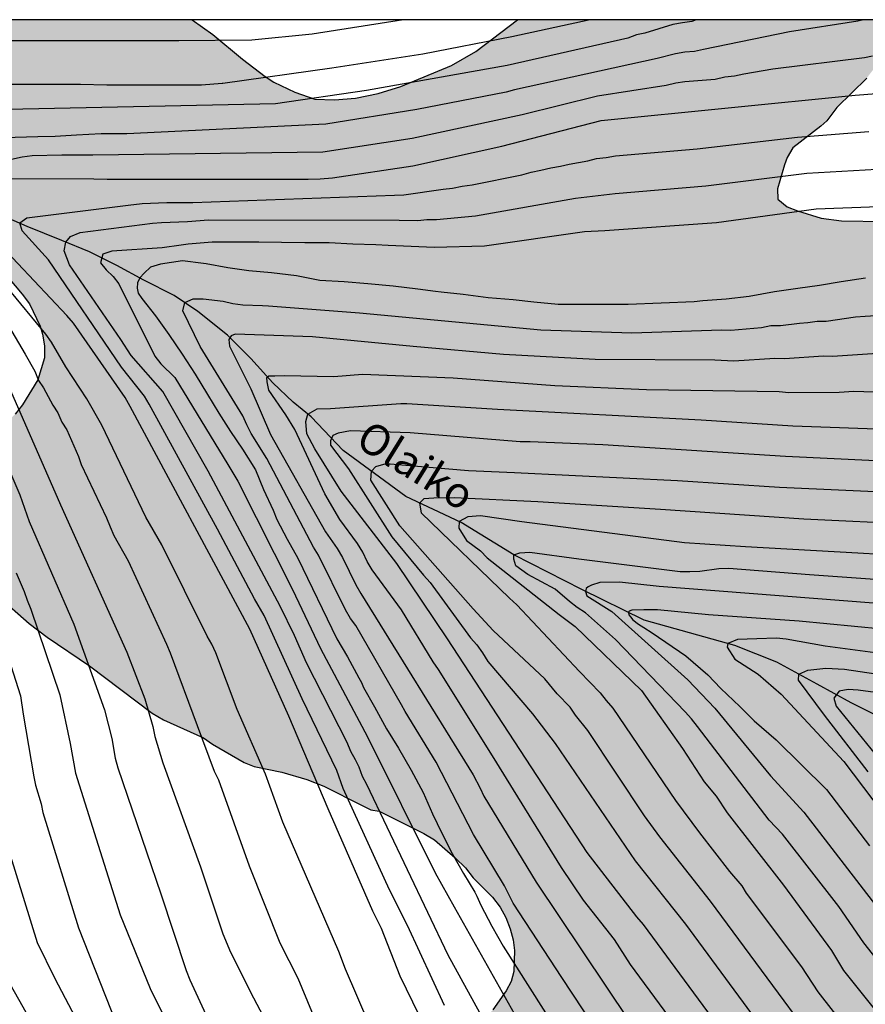
# Model space of a CAD drawing. Units: metres. Extents: x 576794 to 577144, y 4788540 to 4788791.
# Drawn here: x 577027 to 577069, y 4788743 to 4788790 of the extents above; entities that cross this region are included whole.
import ezdxf

# ---------------------------------------------------------------- set-up
doc = ezdxf.new("R2010")
doc.units = ezdxf.units.M
for name, color, linetype in [('010106', 9, 'Continuous'), ('020104', 34, 'Continuous'), ('050103', 4, 'Continuous'), ('050304', 5, 'Continuous'), ('100108', 63, 'Continuous'), ('100109', 63, 'Continuous'), ('990504', 63, 'Continuous')]:
    doc.layers.add(name, color=color, linetype=linetype)
doc.layers.add('020105', color=24, linetype='Continuous', lineweight=30)
doc.styles.add('ARIALI', font='ARIALI.TTF', dxfattribs={"height": 1})

msp = doc.modelspace()

# ---------------------------------------------------------------- hatches: boundary and pattern name
at = {"layer": '990504'}
msp.add_hatch(color=256, dxfattribs=at).paths.add_polyline_path([(577091.612, 4788790.492), (577144.186, 4788790.491), (577144.185, 4788749.023), (577143.991, 4788748.853), (577143.719, 4788748.509), (577143.479, 4788748.093), (577143.319, 4788747.629), (577143.303, 4788747.157), (577143.327, 4788746.749), (577143.487, 4788745.725), (577143.855, 4788745.437), (577144.185, 4788745.242), (577144.181, 4788546.988), (577142.707, 4788549.106), (577142.163, 4788550.042), (577141.195, 4788552.01), (577140.259, 4788554.082), (577138.931, 4788556.69), (577138.499, 4788557.434), (577137.651, 4788558.674), (577136.491, 4788559.962), (577135.803, 4788560.81), (577135.083, 4788561.61), (577134.275, 4788562.362), (577130.899, 4788565.194), (577129.899, 4788565.818), (577129.555, 4788565.97), (577128.244, 4788566.402), (577127.212, 4788566.682), (577126.132, 4788566.962), (577124.668, 4788567.242), (577123.364, 4788567.338), (577118.98, 4788567.354), (577118.148, 4788567.394), (577113.748, 4788567.962), (577109.212, 4788568.819), (577106.42, 4788569.419), (577104.604, 4788569.939), (577102.58, 4788570.683), (577101.812, 4788571.035), (577099.892, 4788572.155), (577099.636, 4788572.379), (577097.309, 4788573.635), (577095.565, 4788574.899), (577094.909, 4788575.435), (577094.205, 4788576.123), (577093.757, 4788576.195), (577092.829, 4788576.435), (577091.797, 4788576.907), (577091.349, 4788577.235), (577090.973, 4788577.619), (577090.637, 4788578.035), (577089.357, 4788579.819), (577088.333, 4788581.531), (577087.637, 4788582.595), (577086.965, 4788583.347), (577086.669, 4788583.555), (577086.325, 4788583.635), (577086.013, 4788583.627), (577084.965, 4788583.371), (577084.477, 4788583.323), (577083.605, 4788583.315), (577083.261, 4788583.219), (577082.773, 4788583.163), (577081.845, 4788582.859), (577080.829, 4788582.355), (577079.125, 4788581.259), (577077.925, 4788580.587), (577074.181, 4788578.771), (577073.509, 4788578.587), (577072.821, 4788578.467), (577072.157, 4788578.419), (577070.461, 4788578.419), (577068.989, 4788578.499), (577068.525, 4788578.627), (577068.101, 4788578.843), (577067.726, 4788579.147), (577067.39, 4788579.547), (577067.07, 4788580.019), (577066.806, 4788580.555), (577066.654, 4788581.139), (577066.67, 4788581.755), (577066.774, 4788582.387), (577066.982, 4788582.979), (577067.294, 4788583.547), (577067.678, 4788584.083), (577068.126, 4788584.571), (577069.126, 4788585.515), (577070.246, 4788586.371), (577073.958, 4788588.451), (577075.342, 4788589.619), (577076.622, 4788590.867), (577077.366, 4788591.819), (577077.982, 4788592.875), (577078.198, 4788593.443), (577078.446, 4788594.539), (577078.454, 4788595.066), (577078.302, 4788595.978), (577078.078, 4788596.37), (577077.782, 4788596.73), (577077.118, 4788597.434), (577076.742, 4788597.746), (577076.318, 4788598.026), (577075.854, 4788598.242), (577075.326, 4788598.394), (577074.302, 4788598.498), (577072.054, 4788598.507), (577068.982, 4788598.691), (577067.798, 4788598.691), (577067.19, 4788598.739), (577064.67, 4788599.059), (577062.566, 4788599.155), (577062.054, 4788599.275), (577060.774, 4788599.731), (577060.366, 4788599.819), (577057.366, 4788599.827), (577056.414, 4788599.891), (577056.006, 4788600.083), (577055.654, 4788600.411), (577055.31, 4788600.867), (577054.43, 4788602.403), (577054.126, 4788602.803), (577053.534, 4788603.435), (577053.182, 4788604.179), (577053.454, 4788605.715), (577053.767, 4788606.859), (577053.999, 4788607.443), (577054.295, 4788608.019), (577054.647, 4788608.539), (577055.031, 4788608.995), (577055.807, 4788609.675), (577057.678, 4788611.01), (577058.054, 4788611.186), (577058.502, 4788611.314), (577059.014, 4788611.394), (577061.958, 4788611.578), (577065.214, 4788611.554), (577066.086, 4788611.194), (577066.566, 4788611.074), (577067.95, 4788610.986), (577068.366, 4788610.858), (577069.302, 4788610.482), (577070.278, 4788610.17), (577070.798, 4788610.09), (577071.35, 4788610.066), (577072.534, 4788610.098), (577073.142, 4788610.202), (577073.71, 4788610.386), (577074.254, 4788610.634), (577075.806, 4788611.594), (577076.886, 4788612.386), (577077.934, 4788613.338), (577079.862, 4788615.394), (577080.902, 4788616.402), (577081.942, 4788617.594), (577082.774, 4788618.642), (577083.518, 4788619.682), (577084.158, 4788620.698), (577085.902, 4788623.25), (577086.582, 4788624.609), (577087.094, 4788625.977), (577087.734, 4788627.369), (577088.366, 4788628.417), (577090.678, 4788631.777), (577091.654, 4788633.033), (577092.478, 4788633.937), (577094.31, 4788635.665), (577095.23, 4788636.473), (577096.214, 4788637.225), (577097.366, 4788637.857), (577098.55, 4788638.281), (577099.278, 4788638.417), (577103.662, 4788638.385), (577104.966, 4788638.417), (577106.35, 4788638.649), (577107.774, 4788639.081), (577108.422, 4788639.377), (577108.934, 4788639.753), (577109.254, 4788640.201), (577109.406, 4788640.713), (577109.422, 4788641.84), (577109.342, 4788642.472), (577109.038, 4788643.888), (577108.31, 4788646.536), (577108.238, 4788647.16), (577108.238, 4788647.752), (577108.382, 4788648.856), (577108.582, 4788649.392), (577108.862, 4788649.92), (577109.238, 4788650.432), (577109.742, 4788650.912), (577111.342, 4788652.064), (577112.47, 4788653.016), (577113.486, 4788653.952), (577115.758, 4788655.6), (577116.558, 4788656.456), (577117.046, 4788657.08), (577117.918, 4788658.264), (577118.246, 4788658.784), (577118.47, 4788659.272), (577118.542, 4788659.752), (577118.502, 4788660.224), (577118.374, 4788660.688), (577118.166, 4788661.152), (577117.894, 4788661.592), (577117.302, 4788662.4), (577116.59, 4788663.12), (577116.174, 4788663.464), (577115.318, 4788664.016), (577114.838, 4788664.16), (577114.31, 4788664.184), (577113.206, 4788664.096), (577112.646, 4788663.96), (577111.67, 4788663.576), (577110.638, 4788663.232), (577107.862, 4788662.528), (577107.342, 4788662.512), (577106.35, 4788662.68), (577105.862, 4788662.896), (577105.374, 4788663.168), (577104.91, 4788663.488), (577104.446, 4788663.856), (577103.486, 4788664.736), (577100.726, 4788667.568), (577099.799, 4788668.68), (577097.855, 4788670.816), (577096.879, 4788671.992), (577095.847, 4788673.12), (577094.983, 4788674.216), (577093.479, 4788676.544), (577092.751, 4788677.72), (577092.239, 4788678.944), (577092.151, 4788679.552), (577092.151, 4788681.328), (577092.231, 4788682.616), (577092.383, 4788683.256), (577092.623, 4788683.864), (577092.919, 4788684.448), (577093.607, 4788685.512), (577094.399, 4788686.464), (577094.839, 4788686.84), (577095.303, 4788687.168), (577096.215, 4788687.727), (577097.903, 4788688.583), (577099.879, 4788689.343), (577100.631, 4788689.695), (577101.423, 4788690.127), (577102.575, 4788690.903), (577102.751, 4788690.919), (577103.095, 4788691.071), (577104.175, 4788691.943), (577105.159, 4788692.575), (577106.887, 4788693.287), (577107.439, 4788693.559), (577107.895, 4788693.903), (577108.711, 4788694.703), (577109.567, 4788695.743), (577109.871, 4788696.351), (577109.983, 4788696.959), (577109.951, 4788697.551), (577109.767, 4788698.127), (577109.439, 4788698.671), (577109.015, 4788699.151), (577107.519, 4788700.455), (577106.495, 4788701.439), (577105.687, 4788702.415), (577105.447, 4788702.935), (577105.351, 4788703.495), (577105.383, 4788704.103), (577105.495, 4788704.695), (577105.671, 4788705.239), (577106.151, 4788706.351), (577106.583, 4788707.583), (577106.647, 4788708.215), (577106.591, 4788708.847), (577106.439, 4788709.479), (577106.175, 4788710.095), (577105.807, 4788710.719), (577104.903, 4788711.927), (577103.919, 4788713.031), (577102.751, 4788713.967), (577101.391, 4788714.719), (577100.296, 4788715.167), (577099.168, 4788715.511), (577098.696, 4788715.591), (577097.32, 4788715.751), (577094.72, 4788715.799), (577093.336, 4788715.879), (577091.976, 4788716.055), (577088.232, 4788716.871), (577086.592, 4788717.095), (577081.864, 4788717.103), (577081.048, 4788716.999), (577080.72, 4788716.919), (577080.096, 4788716.663), (577079.744, 4788716.455), (577079, 4788715.855), (577078.4, 4788715.199), (577077.232, 4788713.615), (577076.328, 4788712.119), (577075.928, 4788711.695), (577075.6, 4788711.431), (577075.2, 4788711.223), (577074.728, 4788711.119), (577074.28, 4788711.119), (577072.992, 4788711.263), (577070.568, 4788711.983), (577069.552, 4788712.407), (577067.768, 4788713.391), (577066.968, 4788713.583), (577066.592, 4788713.727), (577065.28, 4788714.791), (577064.889, 4788714.967), (577063.985, 4788715.047), (577063.545, 4788715.207), (577062.313, 4788715.879), (577061.697, 4788716.583), (577061.281, 4788716.959), (577059.561, 4788718.335), (577058.577, 4788719.351), (577057.937, 4788719.887), (577056.681, 4788720.743), (577056.465, 4788721.071), (577056.289, 4788721.503), (577056.177, 4788722.039), (577056.169, 4788722.447), (577056.249, 4788723.343), (577056.385, 4788723.775), (577056.625, 4788724.167), (577056.945, 4788724.503), (577057.329, 4788724.791), (577058.161, 4788725.231), (577059.217, 4788725.631), (577061.361, 4788726.359), (577062.633, 4788726.895), (577063.897, 4788727.479), (577064.657, 4788728.087), (577064.953, 4788728.519), (577065.105, 4788729.007), (577065.105, 4788729.567), (577065.049, 4788729.975), (577064.897, 4788730.399), (577064.681, 4788730.839), (577064.401, 4788731.295), (577063.713, 4788732.191), (577063.289, 4788732.575), (577062.825, 4788732.903), (577061.809, 4788733.471), (577060.625, 4788734.007), (577059.217, 4788734.447), (577056.049, 4788735.303), (577054.953, 4788735.479), (577053.481, 4788735.487), (577052.065, 4788735.391), (577050.633, 4788735.455), (577050.105, 4788735.679), (577049.761, 4788735.919), (577049.425, 4788736.223), (577049.121, 4788736.567), (577048.921, 4788736.935), (577048.553, 4788737.735), (577048.473, 4788738.199), (577048.465, 4788738.679), (577048.57, 4788739.655), (577048.77, 4788740.111), (577049.042, 4788740.551), (577049.25, 4788740.983), (577050.402, 4788742.311), (577051.05, 4788743.231), (577051.282, 4788743.687), (577051.418, 4788744.167), (577051.442, 4788745.191), (577051.378, 4788745.719), (577051.242, 4788746.255), (577051.034, 4788746.791), (577050.754, 4788747.303), (577050.378, 4788747.783), (577049.434, 4788748.735), (577049.058, 4788749.215), (577048.562, 4788749.703), (577047.554, 4788750.575), (577047.034, 4788750.895), (577044.866, 4788751.967), (577044.458, 4788752.047), (577044.034, 4788752.247), (577042.17, 4788753.199), (577041.354, 4788753.519), (577040.138, 4788753.871), (577038.786, 4788754.143), (577038.298, 4788754.343), (577036.754, 4788755.239), (577036.322, 4788755.543), (577034.378, 4788756.415), (577033.826, 4788756.751), (577030.77, 4788759.055), (577028.715, 4788760.439), (577027.835, 4788761.111), (577026.323, 4788762.439), (577024.363, 4788764.007), (577023.331, 4788765.055), (577023.043, 4788765.439), (577022.883, 4788765.839), (577022.875, 4788766.255), (577023.067, 4788767.111), (577023.259, 4788767.519), (577024.003, 4788768.703), (577024.347, 4788769.063), (577025.467, 4788770.055), (577026.747, 4788770.919), (577027.155, 4788771.295), (577027.523, 4788771.759), (577028.267, 4788772.967), (577028.587, 4788774.046), (577028.587, 4788774.622), (577028.491, 4788775.19), (577028.371, 4788775.574), (577027.851, 4788776.662), (577027.499, 4788777.134), (577026.387, 4788778.446), (577025.947, 4788778.822), (577023.067, 4788780.862), (577022.219, 4788781.31), (577021.499, 4788781.79), (577020.387, 4788782.414), (577019.923, 4788782.494), (577019.491, 4788782.678), (577019.091, 4788782.974), (577018.699, 4788783.102), (577018.371, 4788783.326), (577017.467, 4788783.15), (577016.493, 4788783.296), (577015.357, 4788783.536), (577014.101, 4788783.969), (577012.973, 4788784.537), (577010.918, 4788785.721), (577008.918, 4788787.049), (577007.39, 4788788.161), (577006.23, 4788788.937), (577005.334, 4788789.377), (577001.61, 4788790.494), (577035.768, 4788790.493), (577036.771, 4788789.774), (577038.211, 4788788.582), (577039.315, 4788787.726), (577039.739, 4788787.462), (577040.771, 4788786.974), (577041.731, 4788786.622), (577042.691, 4788786.59), (577043.715, 4788786.678), (577044.811, 4788786.91), (577045.915, 4788787.246), (577048.387, 4788788.27), (577049.571, 4788788.95), (577051.592, 4788790.493), (577069.349, 4788790.492), (577069.514, 4788789.973), (577069.514, 4788789.429), (577069.402, 4788788.893), (577069.122, 4788788.365), (577068.578, 4788787.653), (577067.122, 4788786.221), (577066.642, 4788785.581), (577066.354, 4788785.309), (577064.986, 4788784.269), (577064.714, 4788783.789), (577064.578, 4788783.429), (577064.234, 4788782.261), (577064.25, 4788781.765), (577064.706, 4788781.397), (577065.218, 4788781.197), (577066.362, 4788780.845), (577067.346, 4788780.701), (577069.442, 4788780.677), (577069.874, 4788780.565), (577070.266, 4788780.349), (577070.634, 4788780.061), (577071.578, 4788779.173), (577071.754, 4788778.821), (577071.818, 4788778.269), (577071.802, 4788777.885), (577071.714, 4788777.493), (577071.562, 4788777.069), (577070.89, 4788775.694), (577069.914, 4788773.838), (577069.602, 4788772.958), (577069.546, 4788772.542), (577069.546, 4788772.158), (577069.738, 4788771.206), (577070.122, 4788770.774), (577070.762, 4788770.278), (577071.953, 4788769.526), (577073.801, 4788768.47), (577074.961, 4788767.702), (577075.161, 4788767.494), (577078.849, 4788766.094), (577079.761, 4788765.622), (577080.137, 4788765.478), (577080.689, 4788765.39), (577081.241, 4788765.422), (577081.769, 4788765.59), (577082.265, 4788765.91), (577082.577, 4788766.182), (577083.129, 4788766.79), (577083.905, 4788767.869), (577084.865, 4788768.917), (577086.097, 4788769.781), (577086.561, 4788769.949), (577087.033, 4788769.957), (577087.577, 4788769.829), (577088.969, 4788769.413), (577090.297, 4788769.069), (577091.513, 4788768.941), (577092.617, 4788768.965), (577093.713, 4788768.933), (577094.753, 4788768.733), (577095.257, 4788768.541), (577098.585, 4788767.021), (577099.777, 4788766.565), (577100.905, 4788766.077), (577101.513, 4788765.869), (577102.169, 4788765.725), (577102.833, 4788765.669), (577103.505, 4788765.669), (577104.72, 4788765.741), (577105.28, 4788765.893), (577105.752, 4788766.133), (577106.184, 4788766.445), (577106.592, 4788766.821), (577107.288, 4788767.677), (577107.544, 4788768.125), (577107.704, 4788768.597), (577107.752, 4788769.085), (577107.753, 4788772.589), (577107.681, 4788773.877), (577107.609, 4788774.293), (577107.337, 4788775.197), (577106.921, 4788776.197), (577106.561, 4788777.269), (577106.177, 4788778.261), (577105.961, 4788778.685), (577105.713, 4788779.037), (577104.297, 4788780.469), (577103.369, 4788781.301), (577101.865, 4788782.493), (577101.521, 4788782.709), (577101.105, 4788782.733), (577100.697, 4788782.949), (577099.825, 4788783.237), (577098.033, 4788783.661), (577097.113, 4788783.925), (577096.289, 4788784.245), (577094.561, 4788785.125), (577093.649, 4788785.749), (577092.753, 4788786.541), (577092.001, 4788787.397), (577091.809, 4788787.829), (577091.609, 4788788.765)])

# ---------------------------------------------------------------- linework, layer by layer
at = {"layer": '010106', "flags": 128}
msp.add_lwpolyline([(576794.19, 4788540.505), (577144.181, 4788540.498), (577144.186, 4788790.491), (576794.196, 4788790.498)], close=True, dxfattribs=at)
at = {"layer": '020104', "flags": 128}
for points, elevation in [([(577068.415, 4788790.492), (577068.145, 4788790.422), (577064.829, 4788789.909), (577060.648, 4788789.045), (577060.195, 4788788.957), (577059.734, 4788788.913), (577059.278, 4788788.844), (577058.393, 4788788.603), (577051.453, 4788787.079), (577051.047, 4788786.969), (577046.701, 4788786.132), (577042.266, 4788785.421), (577032.594, 4788784.941), (577031.352, 4788784.935), (577030.14, 4788784.883), (577029.1, 4788784.815), (577028.269, 4788784.792), (577023.855, 4788784.668)], 266), ([(577046.048, 4788790.493), (577041.601, 4788789.79), (577038.672, 4788789.507), (577035.124, 4788789.475), (577034.32, 4788789.475), (577033.106, 4788789.475), (577031.966, 4788789.475), (577030.866, 4788789.477), (577029.862, 4788789.477), (577028.782, 4788789.477), (577027.556, 4788789.477), (577026.542, 4788789.473)], 269), ([(577060.284, 4788790.492), (577060.077, 4788790.412), (577059.624, 4788790.352), (577059.155, 4788790.262), (577057.791, 4788789.846), (577057.39, 4788789.758), (577056.963, 4788789.601), (577051.084, 4788788.271), (577044.251, 4788787.046), (577039.827, 4788786.402), (577026.766, 4788786.125)], 267), ([(577055.135, 4788790.492), (577051.326, 4788789.663), (577046.993, 4788788.826), (577042.563, 4788788.133), (577037.257, 4788787.389), (577037.231, 4788787.386), (577036.221, 4788787.316), (577035.029, 4788787.316), (577034.025, 4788787.316), (577032.805, 4788787.316), (577031.621, 4788787.316), (577030.337, 4788787.342), (577029.143, 4788787.344), (577027.979, 4788787.344), (577026.971, 4788787.344)], 268), ([(577026.488, 4788782.764), (577030.98, 4788782.746), (577031.637, 4788782.734), (577032.679, 4788782.73), (577033.685, 4788782.734), (577034.691, 4788782.734), (577035.783, 4788782.734), (577036.951, 4788782.734), (577038.001, 4788782.734), (577039.141, 4788782.732), (577040.349, 4788782.734), (577041.411, 4788782.734), (577041.99, 4788782.759), (577042.59, 4788782.8), (577046.511, 4788783.377), (577050.832, 4788784.342), (577055.659, 4788785.589), (577068.018, 4788786.825), (577077.545, 4788787.576)], 264), ([(577048.048, 4788742.51), (577046.247, 4788746.402), (577045.374, 4788748.149), (577043.119, 4788753.083), (577042.811, 4788753.958), (577041.125, 4788757.45), (577039.28, 4788761.503), (577038.796, 4788762.302), (577036.998, 4788765.708), (577033.683, 4788771.792), (577033.445, 4788772.18), (577032.34, 4788773.587), (577028.785, 4788778.81), (577027.508, 4788780.222), (577027.387, 4788780.606), (577027.726, 4788780.859), (577032.662, 4788781.476), (577033.34, 4788781.547), (577034.536, 4788781.593), (577035.796, 4788781.603), (577045.616, 4788781.953), (577046.06, 4788781.968), (577047.972, 4788782.247), (577048.436, 4788782.304), (577048.908, 4788782.401), (577049.386, 4788782.465), (577051.802, 4788782.948), (577052.266, 4788783.074), (577052.736, 4788783.166), (577053.216, 4788783.293), (577053.683, 4788783.361), (577054.114, 4788783.469), (577055.008, 4788783.621), (577055.441, 4788783.739), (577055.913, 4788783.783), (577056.357, 4788783.869), (577060.327, 4788784.212), (577065.216, 4788784.782), (577068.684, 4788785.06)], 263), ([(577054.276, 4788733.948), (577048.217, 4788744.958), (577044.272, 4788753.277), (577044.051, 4788753.66), (577043.892, 4788754.112), (577043.722, 4788754.478), (577043.492, 4788754.88), (577043.316, 4788755.322), (577041.339, 4788759.197), (577040.743, 4788760.527), (577040.053, 4788761.958), (577036.556, 4788768.522), (577034.34, 4788772.401), (577032.802, 4788774.152), (577032.299, 4788774.925), (577029.804, 4788778.574), (577029.55, 4788779.251), (577029.62, 4788779.676), (577029.858, 4788779.952), (577030.324, 4788780.148), (577033.834, 4788780.591), (577034.284, 4788780.627), (577035.536, 4788780.679), (577036.568, 4788780.759), (577045.834, 4788780.735), (577046.751, 4788780.73), (577047.188, 4788780.766), (577047.662, 4788780.768), (577049.552, 4788780.95), (577054.409, 4788781.81), (577056.345, 4788782.033), (577060.749, 4788782.411), (577065.666, 4788783.026), (577070.778, 4788783.313)], 262), ([(577048.035, 4788739.544), (577045.88, 4788743.948), (577044.987, 4788746.268), (577044.557, 4788747.102), (577042.382, 4788752.083), (577040.48, 4788756.605), (577038.572, 4788760.84), (577032.75, 4788771.674), (577032.518, 4788772.103), (577029.994, 4788775.722), (577029.682, 4788776.105), (577024.892, 4788781.167)], 264), ([(577069.155, 4788781.383), (577066.117, 4788781.27), (577061.268, 4788780.607), (577055.845, 4788780.22), (577054.847, 4788780.173), (577049.987, 4788779.468), (577047.537, 4788779.403), (577045.305, 4788779.514), (577044.702, 4788779.535), (577043.586, 4788779.566), (577042.431, 4788779.63), (577041.243, 4788779.643), (577040.118, 4788779.647), (577039.01, 4788779.662), (577037.853, 4788779.662), (577036.745, 4788779.662), (577035.58, 4788779.58), (577035.243, 4788779.527), (577034.306, 4788779.401), (577031.858, 4788779.235), (577031.426, 4788779.084), (577031.313, 4788778.656), (577031.595, 4788778.324), (577031.921, 4788778), (577032.206, 4788777.64), (577033.949, 4788774.113), (577034.241, 4788773.743), (577034.92, 4788773.075), (577037.499, 4788768.854), (577037.996, 4788768.034), (577040.649, 4788762.766), (577042.009, 4788759.891), (577044.303, 4788755.589), (577047.583, 4788748.979), (577048.509, 4788747.318), (577052.158, 4788740.827)], 261), ([(577057.968, 4788737.485), (577053.756, 4788743.882), (577051.376, 4788747.497), (577050.954, 4788748.342), (577049.453, 4788750.834), (577047.641, 4788754.355), (577046.133, 4788756.833), (577045.959, 4788757.155), (577043.736, 4788761.004), (577043.472, 4788761.355), (577043.227, 4788761.769), (577041.917, 4788764.43), (577041.664, 4788764.819), (577039.399, 4788769.144), (577038.642, 4788770.356), (577038.427, 4788770.777), (577038.237, 4788771.211), (577036.166, 4788774.589), (577035.317, 4788776.326), (577035.41, 4788776.727), (577035.825, 4788776.904), (577036.299, 4788776.904), (577037.271, 4788776.795), (577037.756, 4788776.688), (577038.238, 4788776.617), (577039.193, 4788776.584), (577039.482, 4788776.573), (577043.912, 4788776.228), (577052.724, 4788775.402), (577057.156, 4788775.259), (577061.514, 4788775.407), (577061.978, 4788775.389), (577063.457, 4788775.522), (577063.918, 4788775.606), (577064.386, 4788775.608), (577065.316, 4788775.734), (577065.723, 4788775.754), (577066.163, 4788775.817), (577066.6, 4788775.832), (577068.026, 4788776.038), (577068.502, 4788776.069), (577073.912, 4788776.414)], 259), ([(577026.227, 4788776.62), (577027.654, 4788774.211), (577028.111, 4788773.391), (577028.298, 4788772.941), (577028.54, 4788772.572), (577028.99, 4788771.733), (577029.238, 4788771.366), (577029.426, 4788770.913), (577029.667, 4788770.537), (577030.241, 4788769.245), (577030.376, 4788768.854), (577031.607, 4788766.257), (577031.776, 4788765.81), (577031.963, 4788765.397), (577032.655, 4788764.161), (577034.526, 4788760.098), (577034.704, 4788759.675), (577036.014, 4788756.14), (577036.847, 4788753.919), (577037.043, 4788753.493), (577038.54, 4788749.314), (577040.041, 4788745.559), (577040.903, 4788743.84), (577042.244, 4788740.636)], 266), ([(577069.837, 4788774.297), (577066.917, 4788774.101), (577066.481, 4788774.117), (577064.588, 4788773.984), (577064.111, 4788774.015), (577062.123, 4788773.885), (577061.194, 4788773.931), (577055.369, 4788773.958), (577050.918, 4788774.208), (577046.519, 4788774.594), (577041.616, 4788775.061), (577037.867, 4788775.193), (577037.667, 4788775.106), (577037.555, 4788774.93), (577037.58, 4788774.605), (577038.625, 4788772.538), (577039.581, 4788770.311), (577042.257, 4788765.576), (577042.823, 4788764.753), (577043.08, 4788764.328), (577043.733, 4788762.994), (577043.977, 4788762.57), (577049.438, 4788753.741), (577049.774, 4788753.091), (577049.963, 4788752.704), (577052.507, 4788748.519), (577057.012, 4788741.783)], 258), ([(577026.588, 4788773.227), (577029.365, 4788766.88), (577032.59, 4788759.716), (577033.472, 4788757.45), (577033.864, 4788756.088), (577033.961, 4788755.612), (577034.344, 4788754.32), (577036.183, 4788749.263), (577037.26, 4788746.007), (577037.641, 4788745.106), (577038.757, 4788742.889), (577040.461, 4788739.659)], 267), ([(577060.588, 4788739.759), (577057.089, 4788744.51), (577056.307, 4788745.727), (577054.81, 4788747.636), (577053.738, 4788749.23), (577050.38, 4788754.664), (577047.754, 4788758.869), (577047.491, 4788759.241), (577045.945, 4788761.772), (577044.529, 4788763.718), (577044.285, 4788764.133), (577044.069, 4788764.58), (577043.811, 4788764.995), (577042.95, 4788766.176), (577042.227, 4788767.428), (577040.769, 4788770.553), (577040.325, 4788771.27), (577039.506, 4788772.458), (577039.417, 4788772.876), (577039.404, 4788773.08), (577039.492, 4788773.167), (577039.797, 4788773.165), (577040.25, 4788773.182), (577042.656, 4788773.126), (577044.051, 4788773.246), (577048.46, 4788773.07), (577053.404, 4788772.689), (577057.876, 4788772.496), (577064.325, 4788772.402), (577064.79, 4788772.359), (577067.233, 4788772.369), (577067.956, 4788772.42), (577068.919, 4788772.392)], 257), ([(577025.197, 4788772.454), (577027.39, 4788767.367), (577027.847, 4788766.081), (577030.011, 4788761.083), (577031.502, 4788756.902), (577031.866, 4788755.51), (577032.026, 4788754.555), (577032.147, 4788754.082), (577034.241, 4788747.944), (577035.475, 4788744.213), (577035.658, 4788743.757), (577038.364, 4788737.895)], 268), ([(577062.396, 4788740.115), (577057.719, 4788746.46), (577057.399, 4788746.837), (577054.988, 4788749.966), (577048.19, 4788760.358), (577045.732, 4788764.028), (577043.021, 4788767.557), (577041.743, 4788769.616), (577041.348, 4788770.343), (577041.295, 4788770.947), (577041.394, 4788771.294), (577041.852, 4788771.55), (577042.499, 4788771.577), (577045.922, 4788771.82), (577046.205, 4788771.819), (577050.624, 4788771.549), (577060.526, 4788771.029), (577064.987, 4788770.731), (577069.968, 4788770.549)], 256), ([(577068.647, 4788737.208), (577060.974, 4788747.597), (577058.516, 4788750.73), (577057.774, 4788751.747), (577055.008, 4788755.895), (577054.419, 4788756.639), (577054.162, 4788757.03), (577053.521, 4788757.691), (577052.931, 4788758.417), (577050.407, 4788760.76), (577049.435, 4788761.815), (577045.865, 4788765.864), (577044.461, 4788768.091), (577044.488, 4788768.519), (577044.701, 4788768.748), (577045.198, 4788768.891), (577049.207, 4788768.555), (577051.446, 4788768.456), (577059.369, 4788768.064), (577064.33, 4788767.752), (577070.791, 4788767.448)], 254), ([(577076.453, 4788765.66), (577065.513, 4788766.182), (577058.548, 4788766.663), (577052.585, 4788767.027), (577048.512, 4788767.224), (577047.521, 4788767.217), (577047.039, 4788767.179), (577046.822, 4788766.968), (577046.915, 4788766.502), (577051.209, 4788762.336), (577051.555, 4788762.025), (577054.615, 4788758.767), (577055.619, 4788757.74), (577055.903, 4788757.365), (577056.224, 4788756.987), (577059.275, 4788752.498), (577060.442, 4788750.912), (577061.911, 4788749.043), (577062.498, 4788748.337), (577062.716, 4788747.99), (577065.403, 4788744.393), (577066.197, 4788743.182), (577069.522, 4788738.908)], 253), ([(577072.627, 4788764.268), (577068.143, 4788764.54), (577062.691, 4788764.845), (577059.724, 4788765.04), (577051.807, 4788766.062), (577049.792, 4788766.342), (577049.175, 4788766.297), (577048.762, 4788766.07), (577048.739, 4788765.754), (577049.115, 4788765.15), (577049.79, 4788764.644), (577050.123, 4788764.309), (577053.623, 4788761.553), (577054.405, 4788760.963), (577057.624, 4788757.842), (577059.624, 4788755.022), (577060.67, 4788753.395), (577061.258, 4788752.709), (577061.79, 4788751.891), (577064.524, 4788748.37), (577066.859, 4788745.185), (577067.447, 4788744.222), (577070.873, 4788739.935)], 252), ([(577071.81, 4788741.287), (577068.433, 4788745.57), (577067.218, 4788747.341), (577064.479, 4788750.852), (577063.833, 4788751.529), (577060.348, 4788756.09), (577060.064, 4788756.463), (577059.749, 4788756.806), (577056.364, 4788760.333), (577054.899, 4788761.635), (577054.498, 4788761.893), (577054.128, 4788762.178), (577053.43, 4788762.783), (577052.1, 4788763.487), (577051.513, 4788763.909), (577051.408, 4788764.248), (577051.408, 4788764.452), (577051.709, 4788764.542), (577052.19, 4788764.58), (577054.584, 4788764.249), (577059.498, 4788763.642), (577059.981, 4788763.638), (577060.457, 4788763.66), (577061.389, 4788763.785), (577061.866, 4788763.807), (577065.799, 4788763.492), (577073.745, 4788762.933)], 251), ([(577027.209, 4788763.57), (577027.601, 4788762.666), (577027.739, 4788762.238), (577027.925, 4788761.811), (577029.333, 4788757.629), (577029.833, 4788755.266), (577030.102, 4788753.817), (577031.094, 4788750.627), (577032.271, 4788746.926), (577033.723, 4788743.335), (577035.908, 4788738.92)], 269), ([(577070.675, 4788760.698), (577065.289, 4788761.22), (577060.878, 4788761.532), (577058.4, 4788761.77), (577057.735, 4788761.774), (577057.159, 4788761.752), (577057.023, 4788761.71), (577057.001, 4788761.687), (577056.985, 4788761.638), (577057.007, 4788761.528), (577057.095, 4788761.428), (577057.198, 4788761.295), (577057.473, 4788761.078), (577057.742, 4788760.907), (577058.139, 4788760.655), (577059.775, 4788759.534), (577060.858, 4788758.614), (577061.489, 4788757.942), (577062.407, 4788757.076), (577063.098, 4788756.367), (577064.169, 4788755.44), (577066.618, 4788753.026), (577068.71, 4788750.289)], 249), ([(577070.932, 4788759.421), (577066.565, 4788760.009), (577064.661, 4788760.339), (577064.186, 4788760.395), (577063.227, 4788760.369), (577062.289, 4788760.328), (577061.818, 4788760.129), (577061.793, 4788759.951), (577062.169, 4788759.378), (577063.296, 4788758.64), (577064.426, 4788757.667), (577067.473, 4788754.399), (577069.835, 4788751.254)], 248), ([(577068.654, 4788753.882), (577066.522, 4788756.644), (577065.265, 4788758.356), (577065.28, 4788758.636), (577065.709, 4788758.831), (577066.583, 4788758.938), (577067.506, 4788758.893), (577070.867, 4788758.391)], 247), ([(577072.046, 4788757.338), (577068.156, 4788757.865), (577067.679, 4788757.895), (577067.246, 4788757.812), (577066.972, 4788757.468), (577067.094, 4788757.083), (577071.096, 4788752.147)], 246), ([(577026.937, 4788749.784), (577028.233, 4788745.58), (577029.097, 4788743.827), (577031.415, 4788739.423)], 271), ([(577029.337, 4788739.277), (577026.399, 4788744.439)], 272)]:
    msp.add_lwpolyline(points, dxfattribs=dict(at, elevation=elevation))
at = {"layer": '020105', "flags": 128}
for points, elevation in [([(577023.632, 4788782.982), (577027.509, 4788783.828), (577027.993, 4788783.886), (577029.423, 4788783.921), (577029.928, 4788783.921), (577030.934, 4788783.921), (577042.126, 4788784.073), (577046.477, 4788784.729), (577051.821, 4788785.886), (577055.493, 4788786.794), (577058.831, 4788787.315), (577059.289, 4788787.42), (577059.739, 4788787.491), (577061.212, 4788787.601), (577061.678, 4788787.713), (577062.144, 4788787.772), (577062.606, 4788787.868), (577064.01, 4788788.099), (577068.466, 4788788.658), (577068.867, 4788788.747)], 265), ([(577068.524, 4788777.922), (577067.334, 4788777.742), (577066.284, 4788777.564), (577065.228, 4788777.414), (577064.09, 4788777.244), (577062.86, 4788777.02), (577061.744, 4788776.892), (577060.612, 4788776.818), (577060.184, 4788776.772), (577056.969, 4788776.642), (577055.827, 4788776.642), (577054.639, 4788776.642), (577053.567, 4788776.642), (577052.395, 4788776.746), (577051.377, 4788776.858), (577050.175, 4788776.966), (577048.957, 4788777.128), (577047.889, 4788777.228), (577047.605, 4788777.265), (577046.739, 4788777.376), (577045.543, 4788777.528), (577044.319, 4788777.636), (577043.161, 4788777.74), (577041.972, 4788777.804), (577040.842, 4788778.028), (577039.628, 4788778.18), (577038.524, 4788778.27), (577037.51, 4788778.42), (577036.459, 4788778.609), (577036.318, 4788778.634), (577035.302, 4788778.754), (577034.234, 4788778.605), (577033.745, 4788778.447), (577033.43, 4788778.168), (577033.22, 4788777.937), (577033.106, 4788777.693), (577033.099, 4788777.429), (577033.136, 4788777.18), (577033.316, 4788776.926), (577033.99, 4788776.082), (577034.632, 4788775.172), (577035.29, 4788774.21), (577035.924, 4788773.242), (577036.514, 4788772.248), (577037.064, 4788771.346), (577037.641, 4788770.454), (577038.219, 4788769.592), (577038.849, 4788768.59), (577039.247, 4788767.636), (577039.713, 4788766.624), (577039.893, 4788766.176), (577040.389, 4788765.21), (577040.909, 4788764.296), (577042.807, 4788760.364), (577043.33, 4788759.483), (577043.872, 4788758.469), (577044.006, 4788758.229), (577044.102, 4788757.997), (577044.644, 4788757.051), (577045.224, 4788755.979), (577045.808, 4788755.037), (577046.426, 4788753.967), (577047.008, 4788752.881), (577047.458, 4788751.839), (577047.912, 4788750.909), (577048.416, 4788749.909), (577048.974, 4788748.933), (577049.518, 4788748.037), (577049.618, 4788747.835), (577049.814, 4788747.393), (577050.348, 4788746.369), (577050.89, 4788745.409), (577054.679, 4788739.445)], 260), ([(577044.376, 4788741.606), (577043.232, 4788744.281), (577042.907, 4788745.143), (577040.186, 4788751.437), (577039.339, 4788753.78), (577037.965, 4788756.928), (577036.921, 4788759.688), (577036.724, 4788760.102), (577036.497, 4788760.5), (577034.296, 4788764.933), (577033.521, 4788766.284), (577031.379, 4788770.77), (577030.649, 4788772.051), (577029.63, 4788773.603), (577028.931, 4788774.807), (577028.646, 4788775.197), (577026.76, 4788777.503)], 265), ([(577069.028, 4788769.026), (577064.63, 4788769.238), (577055.737, 4788769.799), (577052.209, 4788769.955), (577051.727, 4788769.955), (577046.366, 4788770.394), (577043.479, 4788770.491), (577042.866, 4788770.379), (577042.604, 4788770.266), (577042.504, 4788770.004), (577042.495, 4788769.79), (577043.374, 4788768.638), (577045.488, 4788765.324), (577047.022, 4788763.454), (577047.344, 4788763.102), (577049.31, 4788760.419), (577049.62, 4788760.066), (577049.894, 4788759.675), (577050.144, 4788759.266), (577052.319, 4788756.712), (577053.427, 4788755.275), (577057.316, 4788749.555), (577059.766, 4788746.469), (577062.979, 4788742.117)], 255), ([(577070.362, 4788761.989), (577058.483, 4788762.905), (577056.552, 4788763.114), (577055.597, 4788763.098), (577055.194, 4788762.973), (577055.029, 4788762.891), (577054.934, 4788762.81), (577054.907, 4788762.66), (577054.969, 4788762.463), (577056.175, 4788761.7), (577059.874, 4788758.365), (577061.196, 4788756.98), (577063.899, 4788753.69), (577065.528, 4788751.927), (577070.973, 4788744.85)], 250), ([(577026.836, 4788759.421), (577027.42, 4788757.596), (577027.547, 4788756.699), (577028.064, 4788753.641), (577028.145, 4788753.243), (577028.419, 4788752.335), (577028.512, 4788751.907), (577030.241, 4788746.294), (577032.351, 4788740.954)], 270)]:
    msp.add_lwpolyline(points, dxfattribs=dict(at, elevation=elevation))
at = {"layer": '050103'}
msp.add_polyline3d([(577069.77, 4788756.266, 244.363), (577067.82, 4788757.246, 245.445), (577066.17, 4788758.148, 246.587), (577064.204, 4788759.226, 247.541), (577062.161, 4788760.032, 247.919), (577057.759, 4788761.276, 248.601), (577054.725, 4788762.756, 249.995), (577051.409, 4788764.452, 250.987), (577048.855, 4788766.026, 251.865), (577046.165, 4788767.288, 253.257), (577043.119, 4788769.524, 254.639), (577041.551, 4788771.164, 255.875), (577040.681, 4788771.886, 256.401), (577039.699, 4788772.82, 256.889), (577038.616, 4788774.01, 257.469), (577037.496, 4788775.146, 258.107), (577036.048, 4788776.292, 258.789), (577034.9, 4788777.068, 259.283), (577033.426, 4788777.826, 259.869), (577032.102, 4788778.536, 260.619), (577030.77, 4788779.192, 261.279), (577029.43, 4788779.756, 262.045), (577027.746, 4788780.44, 262.783), (577026.096, 4788781.14, 263.443)], dxfattribs=at)
at = {"layer": '100108', "elevation": 270.862}
for points in [[(577035.768, 4788790.493), (577036.771, 4788789.774), (577038.211, 4788788.582), (577039.315, 4788787.726), (577039.739, 4788787.462), (577040.771, 4788786.974), (577041.731, 4788786.622), (577042.691, 4788786.59), (577043.715, 4788786.678), (577044.811, 4788786.91), (577045.915, 4788787.246), (577048.387, 4788788.27), (577049.571, 4788788.95), (577051.592, 4788790.493)], [(577068.578, 4788787.653), (577067.122, 4788786.221), (577066.642, 4788785.581), (577066.354, 4788785.309), (577064.986, 4788784.269), (577064.714, 4788783.789), (577064.578, 4788783.429), (577064.234, 4788782.261), (577064.25, 4788781.765), (577064.706, 4788781.397), (577065.218, 4788781.197), (577066.362, 4788780.845), (577067.346, 4788780.701), (577069.442, 4788780.677)]]:
    msp.add_lwpolyline(points, dxfattribs=at)
at = {"layer": '100109'}
for points in [[(577026.387, 4788778.446), (577027.499, 4788777.134), (577027.851, 4788776.662), (577028.371, 4788775.574), (577028.491, 4788775.19), (577028.587, 4788774.622), (577028.587, 4788774.046), (577028.267, 4788772.967), (577027.523, 4788771.759), (577027.155, 4788771.295)], [(577026.323, 4788762.439), (577027.835, 4788761.111), (577028.715, 4788760.439), (577030.77, 4788759.055), (577033.826, 4788756.751), (577034.378, 4788756.415), (577036.322, 4788755.543), (577036.754, 4788755.239), (577038.298, 4788754.343), (577038.786, 4788754.143), (577040.138, 4788753.871), (577041.354, 4788753.519), (577042.17, 4788753.199), (577044.034, 4788752.247), (577044.458, 4788752.047), (577044.866, 4788751.967), (577047.034, 4788750.895), (577047.554, 4788750.575), (577048.562, 4788749.703), (577049.058, 4788749.215), (577049.434, 4788748.735), (577050.378, 4788747.783), (577050.754, 4788747.303), (577051.034, 4788746.791), (577051.242, 4788746.255), (577051.378, 4788745.719), (577051.442, 4788745.191), (577051.418, 4788744.167), (577051.282, 4788743.687), (577051.05, 4788743.231), (577050.402, 4788742.311)]]:
    msp.add_lwpolyline(points, dxfattribs=at)

# ---------------------------------------------------------------- texts
at = {"layer": '050304', "style": 'ARIALI'}
msp.add_text('Olaiko', height=1.5, rotation=328.1948, dxfattribs=at).set_placement((577043.632, 4788769.794))

doc.saveas('drawing.dxf')
